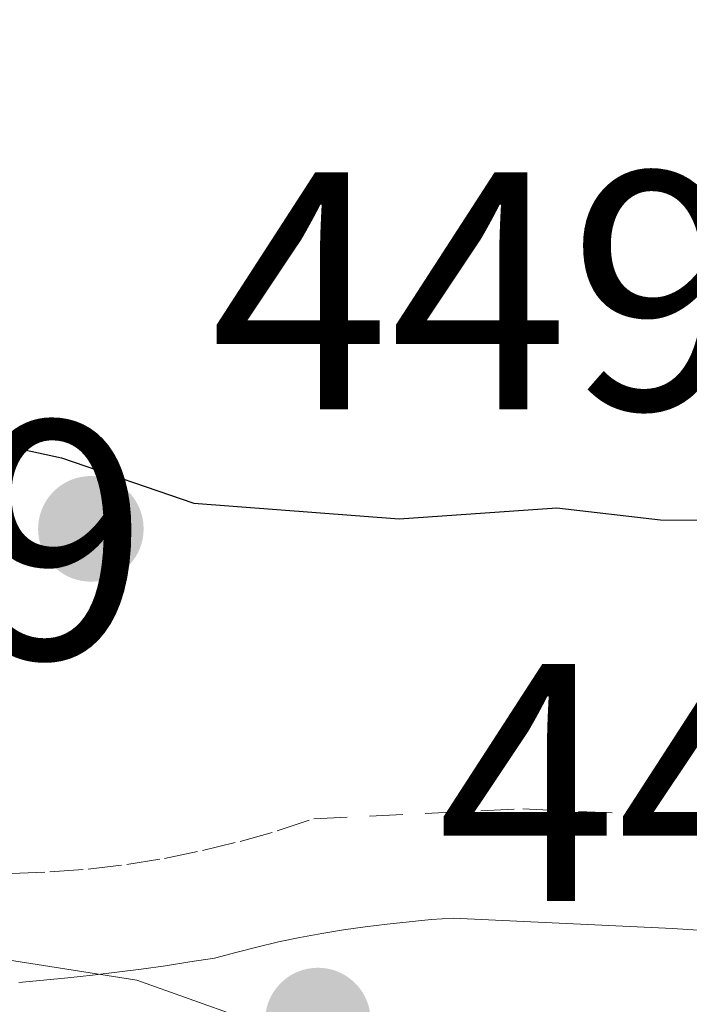
# Model space of a CAD drawing. Units: metres. Extents: x 610748 to 614194, y 4736260 to 4738630.
# Drawn here: x 612309 to 612329, y 4738447 to 4738476 of the extents above; entities that cross this region are included whole.
import ezdxf

# ---------------------------------------------------------------- set-up
doc = ezdxf.new("R2010")
doc.units = ezdxf.units.M
doc.header["$MEASUREMENT"] = 0
doc.linetypes.add('DGN Style 2', pattern=[1.6480167562047852, 0.988810053722871, -0.6592067024819142])
for name, color, linetype, lineweight in [('Alambrada', 7, 'DGN Style 2', 0), ('Curva de nivel maestra', 30, 'Continuous', 30), ('Elemento construido', 1, 'Continuous', 0), ('Explanada Cxs', 7, 'Continuous', 0), ('Instalación educativa CxS', 9, 'Continuous', 0), ('Municipio', 91, 'Continuous', 13), ('Municipio CxS', 4, 'Continuous', 0), ('Núcleo urbano CxS', 7, 'Continuous', 0), ('Punto de cota en terreno', 7, 'Continuous', 0), ('Rótulo de punto de cota en terreno', 7, 'Continuous', 0), ('Suelo desnudo CxS', 253, 'Continuous', 0), ('Vía urbana Cxs', 4, 'Continuous', 0)]:
    doc.layers.add(name, color=color, linetype=linetype, lineweight=lineweight)
doc.styles.add('Style-Arial', font='txt')

# ---------------------------------------------------------------- blocks, each defined once
blk = doc.blocks.new('5PATER')
at = {"layer": 'Suelo desnudo CxS', "linetype": 'Continuous', "lineweight": 0}
h = blk.add_hatch(color=51, dxfattribs=at)
edge = h.paths.add_edge_path()
edge.add_ellipse((0, 0), major_axis=(-0.1095731443231308, -0.1110710700762829), ratio=0.9994222409660322, start_angle=0, end_angle=360)

msp = doc.modelspace()

# ---------------------------------------------------------------- linework, layer by layer
at = {"layer": 'Alambrada', "color": 7, "linetype": 'DGN Style 2', "lineweight": 0}
msp.add_polyline3d([(612308.5000999998, 4738450.5601, 450.2275999999983), (612309.6401000004, 4738450.610099999, 450.210500000001), (612310.7701000003, 4738450.690099999, 450.1926999999997), (612311.9101, 4738450.8301, 450.1728000000003), (612313.0301000001, 4738451.0101, 450.1652000000031), (612314.1501000002, 4738451.2401, 450.1741000000038), (612315.2600999996, 4738451.5101, 450.1852999999974), (612316.3601000002, 4738451.8201, 450.1993999999977), (612317.4401000004, 4738452.1801, 450.2170999999944), (612323.6201, 4738452.470100001, 450.6638999999996), (612336.8701, 4738451.880100001, 450.0795999999973)], dxfattribs=at)
at = {"layer": 'Curva de nivel maestra', "color": 30, "linetype": 'Continuous', "lineweight": 30, "elevation": 450, "flags": 128}
msp.add_lwpolyline([(612260.3099999996, 4738523.780099999), (612277.8499999996, 4738485.5601), (612283.9299999997, 4738475.7301), (612285.8099999996, 4738474.270099999), (612288.8600000005, 4738472.940099999), (612290.4600000001, 4738471.520099999), (612292.9299999997, 4738470.120100001), (612294.3200000003, 4738468.630100001), (612295.4299999997, 4738466.7601), (612298.2400000002, 4738465.7601), (612302.3200000003, 4738464.5001), (612309.9800000006, 4738462.840100001), (612313.8899999997, 4738461.5001), (612319.9600000001, 4738461.040100001), (612324.6200000001, 4738461.360099999), (612327.6900000004, 4738461.0101), (612331.4800000006, 4738461.0001), (612335.4299999997, 4738460.870100001)], dxfattribs=at)
at = {"layer": 'Elemento construido', "color": 1, "linetype": 'Continuous', "lineweight": 0}
msp.add_polyline3d([(612308.7200999996, 4738447.340100001, 450.2295000000013), (612309.4501, 4738447.4101, 450.2296999999963), (612310.1700999998, 4738447.4801, 450.2299000000058), (612310.9001000002, 4738447.5601, 450.2293000000063), (612311.6201, 4738447.6501, 450.2275999999983), (612312.3400999998, 4738447.7401, 450.2253999999957), (612313.0601000005, 4738447.840100001, 450.2197000000015), (612313.7801000001, 4738447.950099999, 450.2137999999978), (612314.5000999998, 4738448.0601, 450.2085999999982), (612315.1300999997, 4738448.2301, 450.2042999999976), (612315.7600999996, 4738448.390100001, 450.2011999999959), (612316.4001000002, 4738448.540100001, 450.199099999998), (612317.0301000001, 4738448.670100001, 450.1978999999993), (612317.6801000005, 4738448.790100001, 450.1993999999977), (612318.3201000001, 4738448.9001, 450.2075999999943), (612318.9600999998, 4738448.9901, 450.2176999999938), (612319.6101000002, 4738449.0701, 450.2295000000013), (612320.2600999996, 4738449.140100001, 450.2427000000025), (612320.9101, 4738449.200099999, 450.2568000000028), (612321.5601000005, 4738449.2401, 450.2707999999984), (612328.0401, 4738448.940099999, 450.2997000000032), (612337.1601, 4738448.350099999, 450.0041000000056)], dxfattribs=at)
at = {"layer": 'Explanada Cxs', "color": 7, "linetype": 'Continuous', "lineweight": 0}
msp.add_polyline3d([(612337.1601, 4738448.350099999, 450.0041000000056), (612328.0401, 4738448.940099999, 450.2997000000032), (612321.5601000005, 4738449.2401, 450.2707999999984), (612320.9101, 4738449.200099999, 450.2568000000028), (612320.2600999996, 4738449.140100001, 450.2427000000025), (612319.6101000002, 4738449.0701, 450.2295000000013), (612318.9600999998, 4738448.9901, 450.2176999999938), (612318.3201000001, 4738448.9001, 450.2075999999943), (612317.6801000005, 4738448.790100001, 450.1993999999977), (612317.0301000001, 4738448.670100001, 450.1978999999993), (612316.4001000002, 4738448.540100001, 450.199099999998), (612315.7600999996, 4738448.390100001, 450.2011999999959), (612315.1300999997, 4738448.2301, 450.2042999999976), (612314.5000999998, 4738448.0601, 450.2085999999982), (612313.7801000001, 4738447.950099999, 450.2137999999978), (612313.0601000005, 4738447.840100001, 450.2197000000015), (612312.3400999998, 4738447.7401, 450.2253999999957), (612311.6201, 4738447.6501, 450.2275999999983), (612310.9001000002, 4738447.5601, 450.2293000000063), (612310.1700999998, 4738447.4801, 450.2299000000058), (612309.4501, 4738447.4101, 450.2296999999963), (612308.7200999996, 4738447.340100001, 450.2295000000013)], dxfattribs=at)
msp.add_polyline3d([(612337.1601, 4738448.350099999, 450.0041000000056), (612328.0401, 4738448.940099999, 450.2997000000032), (612321.5601000005, 4738449.2401, 450.2707999999984), (612320.9101, 4738449.200099999, 450.2568000000028), (612320.2600999996, 4738449.140100001, 450.2427000000025), (612319.6101000002, 4738449.0701, 450.2295000000013), (612318.9600999998, 4738448.9901, 450.2176999999938), (612318.3201000001, 4738448.9001, 450.2075999999943), (612317.6801000005, 4738448.790100001, 450.1993999999977), (612317.0301000001, 4738448.670100001, 450.1978999999993), (612316.4001000002, 4738448.540100001, 450.199099999998), (612315.7600999996, 4738448.390100001, 450.2011999999959), (612315.1300999997, 4738448.2301, 450.2042999999976), (612314.5000999998, 4738448.0601, 450.2085999999982), (612313.7801000001, 4738447.950099999, 450.2137999999978), (612313.0601000005, 4738447.840100001, 450.2197000000015), (612312.3400999998, 4738447.7401, 450.2253999999957), (612311.6201, 4738447.6501, 450.2275999999983), (612310.9001000002, 4738447.5601, 450.2293000000063), (612310.1700999998, 4738447.4801, 450.2299000000058), (612309.4501, 4738447.4101, 450.2296999999963), (612308.7200999996, 4738447.340100001, 450.2295000000013)], dxfattribs=at)
at = {"layer": 'Instalación educativa CxS', "color": 9, "linetype": 'Continuous', "lineweight": 0}
msp.add_polyline3d([(612337.1601, 4738448.350099999, 450.0041000000056), (612328.0401, 4738448.940099999, 450.2997000000032), (612321.5601000005, 4738449.2401, 450.2707999999984), (612320.9101, 4738449.200099999, 450.2568000000028), (612320.2600999996, 4738449.140100001, 450.2427000000025), (612319.6101000002, 4738449.0701, 450.2295000000013), (612318.9600999998, 4738448.9901, 450.2176999999938), (612318.3201000001, 4738448.9001, 450.2075999999943), (612317.6801000005, 4738448.790100001, 450.1993999999977), (612317.0301000001, 4738448.670100001, 450.1978999999993), (612316.4001000002, 4738448.540100001, 450.199099999998), (612315.7600999996, 4738448.390100001, 450.2011999999959), (612315.1300999997, 4738448.2301, 450.2042999999976), (612314.5000999998, 4738448.0601, 450.2085999999982), (612313.7801000001, 4738447.950099999, 450.2137999999978), (612313.0601000005, 4738447.840100001, 450.2197000000015), (612312.3400999998, 4738447.7401, 450.2253999999957), (612311.6201, 4738447.6501, 450.2275999999983), (612310.9001000002, 4738447.5601, 450.2293000000063), (612310.1700999998, 4738447.4801, 450.2299000000058), (612309.4501, 4738447.4101, 450.2296999999963), (612308.7200999996, 4738447.340100001, 450.2295000000013)], dxfattribs=at)
msp.add_polyline3d([(612337.1601, 4738448.350099999, 450.0041000000056), (612328.0401, 4738448.940099999, 450.2997000000032), (612321.5601000005, 4738449.2401, 450.2707999999984), (612320.9101, 4738449.200099999, 450.2568000000028), (612320.2600999996, 4738449.140100001, 450.2427000000025), (612319.6101000002, 4738449.0701, 450.2295000000013), (612318.9600999998, 4738448.9901, 450.2176999999938), (612318.3201000001, 4738448.9001, 450.2075999999943), (612317.6801000005, 4738448.790100001, 450.1993999999977), (612317.0301000001, 4738448.670100001, 450.1978999999993), (612316.4001000002, 4738448.540100001, 450.199099999998), (612315.7600999996, 4738448.390100001, 450.2011999999959), (612315.1300999997, 4738448.2301, 450.2042999999976), (612314.5000999998, 4738448.0601, 450.2085999999982), (612313.7801000001, 4738447.950099999, 450.2137999999978), (612313.0601000005, 4738447.840100001, 450.2197000000015), (612312.3400999998, 4738447.7401, 450.2253999999957), (612311.6201, 4738447.6501, 450.2275999999983), (612310.9001000002, 4738447.5601, 450.2293000000063), (612310.1700999998, 4738447.4801, 450.2299000000058), (612309.4501, 4738447.4101, 450.2296999999963), (612308.7200999996, 4738447.340100001, 450.2295000000013)], dxfattribs=at)
msp.add_polyline3d([(612337.1601, 4738448.350099999, 450.0041000000056), (612328.0401, 4738448.940099999, 450.2997000000032), (612321.5601000005, 4738449.2401, 450.2707999999984), (612320.9101, 4738449.200099999, 450.2568000000028), (612320.2600999996, 4738449.140100001, 450.2427000000025), (612319.6101000002, 4738449.0701, 450.2295000000013), (612318.9600999998, 4738448.9901, 450.2176999999938), (612318.3201000001, 4738448.9001, 450.2075999999943), (612317.6801000005, 4738448.790100001, 450.1993999999977), (612317.0301000001, 4738448.670100001, 450.1978999999993), (612316.4001000002, 4738448.540100001, 450.199099999998), (612315.7600999996, 4738448.390100001, 450.2011999999959), (612315.1300999997, 4738448.2301, 450.2042999999976), (612314.5000999998, 4738448.0601, 450.2085999999982), (612313.7801000001, 4738447.950099999, 450.2137999999978), (612313.0601000005, 4738447.840100001, 450.2197000000015), (612312.3400999998, 4738447.7401, 450.2253999999957), (612311.6201, 4738447.6501, 450.2275999999983), (612310.9001000002, 4738447.5601, 450.2293000000063), (612310.1700999998, 4738447.4801, 450.2299000000058), (612309.4501, 4738447.4101, 450.2296999999963), (612308.7200999996, 4738447.340100001, 450.2295000000013)], dxfattribs=at)
msp.add_polyline3d([(612337.1601, 4738448.350099999, 450.0041000000056), (612328.0401, 4738448.940099999, 450.2997000000032), (612321.5601000005, 4738449.2401, 450.2707999999984), (612320.9101, 4738449.200099999, 450.2568000000028), (612320.2600999996, 4738449.140100001, 450.2427000000025), (612319.6101000002, 4738449.0701, 450.2295000000013), (612318.9600999998, 4738448.9901, 450.2176999999938), (612318.3201000001, 4738448.9001, 450.2075999999943), (612317.6801000005, 4738448.790100001, 450.1993999999977), (612317.0301000001, 4738448.670100001, 450.1978999999993), (612316.4001000002, 4738448.540100001, 450.199099999998), (612315.7600999996, 4738448.390100001, 450.2011999999959), (612315.1300999997, 4738448.2301, 450.2042999999976), (612314.5000999998, 4738448.0601, 450.2085999999982), (612313.7801000001, 4738447.950099999, 450.2137999999978), (612313.0601000005, 4738447.840100001, 450.2197000000015), (612312.3400999998, 4738447.7401, 450.2253999999957), (612311.6201, 4738447.6501, 450.2275999999983), (612310.9001000002, 4738447.5601, 450.2293000000063), (612310.1700999998, 4738447.4801, 450.2299000000058), (612309.4501, 4738447.4101, 450.2296999999963), (612308.7200999996, 4738447.340100001, 450.2295000000013)], dxfattribs=at)
msp.add_polyline3d([(612337.1601, 4738448.350099999, 450.0041000000056), (612328.0401, 4738448.940099999, 450.2997000000032), (612321.5601000005, 4738449.2401, 450.2707999999984), (612320.9101, 4738449.200099999, 450.2568000000028), (612320.2600999996, 4738449.140100001, 450.2427000000025), (612319.6101000002, 4738449.0701, 450.2295000000013), (612318.9600999998, 4738448.9901, 450.2176999999938), (612318.3201000001, 4738448.9001, 450.2075999999943), (612317.6801000005, 4738448.790100001, 450.1993999999977), (612317.0301000001, 4738448.670100001, 450.1978999999993), (612316.4001000002, 4738448.540100001, 450.199099999998), (612315.7600999996, 4738448.390100001, 450.2011999999959), (612315.1300999997, 4738448.2301, 450.2042999999976), (612314.5000999998, 4738448.0601, 450.2085999999982), (612313.7801000001, 4738447.950099999, 450.2137999999978), (612313.0601000005, 4738447.840100001, 450.2197000000015), (612312.3400999998, 4738447.7401, 450.2253999999957), (612311.6201, 4738447.6501, 450.2275999999983), (612310.9001000002, 4738447.5601, 450.2293000000063), (612310.1700999998, 4738447.4801, 450.2299000000058), (612309.4501, 4738447.4101, 450.2296999999963), (612308.7200999996, 4738447.340100001, 450.2295000000013)], dxfattribs=at)
at = {"layer": 'Municipio', "color": 91, "linetype": 'Continuous', "lineweight": 13, "flags": 128}
msp.add_lwpolyline([(612274.1780000011, 4738429.522), (612277.0610000008, 4738433.134), (612277.513000002, 4738433.699000001), (612280.4200000014, 4738437.34), (612282.5800000007, 4738440.046999999), (612288.2500000013, 4738443.282000001), (612293.7630000019, 4738446.426000002), (612294.9480000003, 4738446.600999998), (612297.378, 4738446.959000003), (612298.1230000005, 4738447.069000003), (612302.3240000014, 4738447.689999998), (612306.4990000007, 4738448.306000002), (612312.2090000014, 4738447.412000001), (612316.8540000023, 4738445.764000001), (612325.1180000008, 4738441.276000002), (612332.894000002, 4738438.099999999), (612336.3430000021, 4738438.552), (612339.7910000011, 4738439.003000001), (612354.0330000012, 4738444.429999999), (612368.0500000018, 4738449.771000001), (612383.4350000004, 4738455.634000001), (612386.7390000013, 4738456.893000001)], dxfattribs=at)
msp.add_lwpolyline([(612274.1780000011, 4738429.522), (612277.0610000008, 4738433.134), (612277.513000002, 4738433.699000001), (612280.4200000014, 4738437.34), (612282.5800000007, 4738440.046999999), (612288.2500000013, 4738443.282000001), (612293.7630000019, 4738446.426000002), (612294.9480000003, 4738446.600999998), (612297.378, 4738446.959000003), (612298.1230000005, 4738447.069000003), (612302.3240000014, 4738447.689999998), (612306.4990000007, 4738448.306000002), (612312.2090000014, 4738447.412000001), (612316.8540000023, 4738445.764000001), (612325.1180000008, 4738441.276000002), (612332.894000002, 4738438.099999999), (612336.3430000021, 4738438.552), (612339.7910000011, 4738439.003000001), (612354.0330000012, 4738444.429999999), (612368.0500000018, 4738449.771000001), (612383.4350000004, 4738455.634000001), (612386.7390000013, 4738456.893000001)], dxfattribs=at)
at = {"layer": 'Municipio CxS', "color": 4, "linetype": 'Continuous', "lineweight": 0, "flags": 128}
for points in [[(612274.1780000007, 4738429.522), (612277.0610000002, 4738433.133999999), (612277.5129999992, 4738433.699), (612280.4200000009, 4738437.34), (612282.5800000001, 4738440.047), (612288.2500000007, 4738443.281999999), (612293.7630000013, 4738446.426000001), (612294.948, 4738446.601), (612297.3779999994, 4738446.959000002), (612298.1229999999, 4738447.069000001), (612302.3240000008, 4738447.689999999), (612306.4990000001, 4738448.306000001), (612312.2090000008, 4738447.412), (612316.8539999995, 4738445.764), (612325.1180000004, 4738441.276000001), (612332.8940000014, 4738438.100000001), (612336.3430000015, 4738438.551999999), (612339.7910000006, 4738439.003), (612354.0330000008, 4738444.430000001), (612368.0499999991, 4738449.770999999), (612383.4349999998, 4738455.634000001), (612386.7390000008, 4738456.893)], [(612386.7390000008, 4738456.893), (612383.4349999998, 4738455.634000001), (612368.0499999991, 4738449.770999999), (612354.0330000008, 4738444.430000001), (612339.7910000006, 4738439.003), (612336.3430000015, 4738438.551999999), (612332.8940000014, 4738438.100000001), (612325.1180000004, 4738441.276000001), (612316.8539999995, 4738445.764), (612312.2090000008, 4738447.412), (612306.4990000001, 4738448.306000001), (612302.3240000008, 4738447.689999999), (612298.1229999999, 4738447.069000001), (612297.3779999994, 4738446.959000002), (612294.948, 4738446.601), (612293.7630000013, 4738446.426000001), (612288.2500000007, 4738443.281999999), (612282.5800000001, 4738440.047), (612280.4200000009, 4738437.34), (612277.5129999992, 4738433.699), (612277.0610000002, 4738433.133999999), (612274.1780000007, 4738429.522)]]:
    msp.add_lwpolyline(points, dxfattribs=at)
at = {"layer": 'Núcleo urbano CxS', "color": 7, "linetype": 'Continuous', "lineweight": 0}
for points in [[(612308.7200999996, 4738447.340100001, 450.1827999999951), (612309.4501, 4738447.4101, 450.1840999999986), (612310.1700999998, 4738447.4801, 450.1854000000022), (612310.9001000002, 4738447.5601, 450.1867000000057), (612311.6201, 4738447.6501, 450.186400000006), (612312.3400999998, 4738447.7401, 450.1843999999983), (612313.0601000005, 4738447.840100001, 450.1858000000066), (612313.7801000001, 4738447.950099999, 450.1886999999988), (612314.5000999998, 4738448.0601, 450.1921000000002), (612315.1300999997, 4738448.2301, 450.194399999993), (612315.7600999996, 4738448.390100001, 450.1974999999948), (612316.4001000002, 4738448.540100001, 450.2014000000054), (612317.0301000001, 4738448.670100001, 450.2060999999958), (612317.6801000005, 4738448.790100001, 450.210699999996), (612318.3201000001, 4738448.9001, 450.2143999999971), (612318.9600999998, 4738448.9901, 450.2195999999968), (612319.6101000002, 4738449.0701, 450.2260999999999), (612320.2600999996, 4738449.140100001, 450.2336000000069), (612320.9101, 4738449.200099999, 450.2418999999937), (612321.5601000005, 4738449.2401, 450.2502999999998), (612328.0401, 4738448.940099999, 450.2743000000046), (612337.1601, 4738448.350099999, 450.0219999999972)], [(612337.1601, 4738448.350099999, 450.0219999999972), (612328.0401, 4738448.940099999, 450.2743000000046), (612321.5601000005, 4738449.2401, 450.2502999999998), (612320.9101, 4738449.200099999, 450.2418999999937), (612320.2600999996, 4738449.140100001, 450.2336000000069), (612319.6101000002, 4738449.0701, 450.2260999999999), (612318.9600999998, 4738448.9901, 450.2195999999968), (612318.3201000001, 4738448.9001, 450.2143999999971), (612317.6801000005, 4738448.790100001, 450.210699999996), (612317.0301000001, 4738448.670100001, 450.2060999999958), (612316.4001000002, 4738448.540100001, 450.2014000000054), (612315.7600999996, 4738448.390100001, 450.1974999999948), (612315.1300999997, 4738448.2301, 450.194399999993), (612314.5000999998, 4738448.0601, 450.1921000000002), (612313.7801000001, 4738447.950099999, 450.1886999999988), (612313.0601000005, 4738447.840100001, 450.1858000000066), (612312.3400999998, 4738447.7401, 450.1843999999983), (612311.6201, 4738447.6501, 450.186400000006), (612310.9001000002, 4738447.5601, 450.1867000000057), (612310.1700999998, 4738447.4801, 450.1854000000022), (612309.4501, 4738447.4101, 450.1840999999986), (612308.7200999996, 4738447.340100001, 450.1827999999951)], [(612308.7200999996, 4738447.340100001, 450.1827999999951), (612309.4501, 4738447.4101, 450.1840999999986), (612310.1700999998, 4738447.4801, 450.1854000000022), (612310.9001000002, 4738447.5601, 450.1867000000057), (612311.6201, 4738447.6501, 450.186400000006), (612312.3400999998, 4738447.7401, 450.1843999999983), (612313.0601000005, 4738447.840100001, 450.1858000000066), (612313.7801000001, 4738447.950099999, 450.1886999999988), (612314.5000999998, 4738448.0601, 450.1921000000002), (612315.1300999997, 4738448.2301, 450.194399999993), (612315.7600999996, 4738448.390100001, 450.1974999999948), (612316.4001000002, 4738448.540100001, 450.2014000000054), (612317.0301000001, 4738448.670100001, 450.2060999999958), (612317.6801000005, 4738448.790100001, 450.210699999996), (612318.3201000001, 4738448.9001, 450.2143999999971), (612318.9600999998, 4738448.9901, 450.2195999999968), (612319.6101000002, 4738449.0701, 450.2260999999999), (612320.2600999996, 4738449.140100001, 450.2336000000069), (612320.9101, 4738449.200099999, 450.2418999999937), (612321.5601000005, 4738449.2401, 450.2502999999998), (612328.0401, 4738448.940099999, 450.2743000000046), (612337.1601, 4738448.350099999, 450.0219999999972)], [(612308.7200999996, 4738447.340100001, 450.1827999999951), (612309.4501, 4738447.4101, 450.1840999999986), (612310.1700999998, 4738447.4801, 450.1854000000022), (612310.9001000002, 4738447.5601, 450.1867000000057), (612311.6201, 4738447.6501, 450.186400000006), (612312.3400999998, 4738447.7401, 450.1843999999983), (612313.0601000005, 4738447.840100001, 450.1858000000066), (612313.7801000001, 4738447.950099999, 450.1886999999988), (612314.5000999998, 4738448.0601, 450.1921000000002), (612315.1300999997, 4738448.2301, 450.194399999993), (612315.7600999996, 4738448.390100001, 450.1974999999948), (612316.4001000002, 4738448.540100001, 450.2014000000054), (612317.0301000001, 4738448.670100001, 450.2060999999958), (612317.6801000005, 4738448.790100001, 450.210699999996), (612318.3201000001, 4738448.9001, 450.2143999999971), (612318.9600999998, 4738448.9901, 450.2195999999968), (612319.6101000002, 4738449.0701, 450.2260999999999), (612320.2600999996, 4738449.140100001, 450.2336000000069), (612320.9101, 4738449.200099999, 450.2418999999937), (612321.5601000005, 4738449.2401, 450.2502999999998), (612328.0401, 4738448.940099999, 450.2743000000046), (612337.1601, 4738448.350099999, 450.0219999999972)]]:
    msp.add_polyline3d(points, dxfattribs=at)
at = {"layer": 'Vía urbana Cxs', "color": 4, "linetype": 'Continuous', "lineweight": 0}
for points in [[(612308.7200999996, 4738447.340100001, 450.2295000000013), (612309.4501, 4738447.4101, 450.2296999999963), (612310.1700999998, 4738447.4801, 450.2299000000058), (612310.9001000002, 4738447.5601, 450.2293000000063), (612312.3400999998, 4738447.7401, 450.2253999999957), (612313.0601000005, 4738447.840100001, 450.2197000000015), (612313.7801000001, 4738447.950099999, 450.2137999999978), (612314.5000999998, 4738448.0601, 450.2085999999982), (612315.1300999997, 4738448.2301, 450.2042999999976), (612315.7600999996, 4738448.390100001, 450.2011999999959), (612316.4001000002, 4738448.540100001, 450.199099999998), (612317.0301000001, 4738448.670100001, 450.1978999999993), (612317.6801000005, 4738448.790100001, 450.1993999999977), (612318.3201000001, 4738448.9001, 450.2075999999943), (612318.9600999998, 4738448.9901, 450.2176999999938), (612319.6101000002, 4738449.0701, 450.2295000000013), (612320.2600999996, 4738449.140100001, 450.2427000000025), (612320.9101, 4738449.200099999, 450.2568000000028), (612321.5601000005, 4738449.2401, 450.2707999999984), (612328.0401, 4738448.940099999, 450.2997000000032), (612337.1601, 4738448.350099999, 450.0041000000056)], [(612308.7200999996, 4738447.340100001, 450.2295000000013), (612309.4501, 4738447.4101, 450.2296999999963), (612310.1700999998, 4738447.4801, 450.2299000000058), (612310.9001000002, 4738447.5601, 450.2293000000063), (612311.6201, 4738447.6501, 450.2275999999983), (612312.3400999998, 4738447.7401, 450.2253999999957), (612313.0601000005, 4738447.840100001, 450.2197000000015), (612313.7801000001, 4738447.950099999, 450.2137999999978), (612314.5000999998, 4738448.0601, 450.2085999999982), (612315.1300999997, 4738448.2301, 450.2042999999976), (612315.7600999996, 4738448.390100001, 450.2011999999959), (612316.4001000002, 4738448.540100001, 450.199099999998), (612317.0301000001, 4738448.670100001, 450.1978999999993), (612317.6801000005, 4738448.790100001, 450.1993999999977), (612318.3201000001, 4738448.9001, 450.2075999999943), (612318.9600999998, 4738448.9901, 450.2176999999938), (612319.6101000002, 4738449.0701, 450.2295000000013), (612320.2600999996, 4738449.140100001, 450.2427000000025), (612320.9101, 4738449.200099999, 450.2568000000028), (612321.5601000005, 4738449.2401, 450.2707999999984), (612328.0401, 4738448.940099999, 450.2997000000032), (612337.1601, 4738448.350099999, 450.0041000000056)], [(612308.7200999996, 4738447.340100001, 450.2295000000013), (612309.4501, 4738447.4101, 450.2296999999963), (612310.1700999998, 4738447.4801, 450.2299000000058), (612310.9001000002, 4738447.5601, 450.2293000000063), (612311.6201, 4738447.6501, 450.2275999999983), (612312.3400999998, 4738447.7401, 450.2253999999957), (612313.0601000005, 4738447.840100001, 450.2197000000015), (612313.7801000001, 4738447.950099999, 450.2137999999978), (612314.5000999998, 4738448.0601, 450.2085999999982), (612315.1300999997, 4738448.2301, 450.2042999999976), (612315.7600999996, 4738448.390100001, 450.2011999999959), (612316.4001000002, 4738448.540100001, 450.199099999998), (612317.0301000001, 4738448.670100001, 450.1978999999993), (612317.6801000005, 4738448.790100001, 450.1993999999977), (612318.3201000001, 4738448.9001, 450.2075999999943), (612318.9600999998, 4738448.9901, 450.2176999999938), (612319.6101000002, 4738449.0701, 450.2295000000013), (612320.2600999996, 4738449.140100001, 450.2427000000025), (612320.9101, 4738449.200099999, 450.2568000000028), (612321.5601000005, 4738449.2401, 450.2707999999984), (612328.0401, 4738448.940099999, 450.2997000000032), (612337.1601, 4738448.350099999, 450.0041000000056)]]:
    msp.add_polyline3d(points, dxfattribs=at)

# ---------------------------------------------------------------- block references
at = {"layer": 'Punto de cota en terreno', "color": 7, "linetype": 'Continuous', "lineweight": 0, "xscale": 10, "yscale": 10, "zscale": 10}
for p in [(612310.8499999996, 4738460.74, 449.9499999999971), (612317.5599999996, 4738446.220000001, 449.9400000000023)]:
    msp.add_blockref('5PATER', p, dxfattribs=at)

# ---------------------------------------------------------------- texts
at = {"layer": 'Rótulo de punto de cota en terreno', "color": 7, "linetype": 'Continuous', "lineweight": 0, "style": 'Style-Arial'}
for s, p in [('449,95', (612314.3777999999, 4738464.2678)), ('448,79', (612283.4072000004, 4738456.9078)), ('449,94', (612321.0878, 4738449.7478))]:
    msp.add_text(s, height=7.000000000000002, dxfattribs=at).set_placement(p)

doc.saveas('drawing.dxf')
